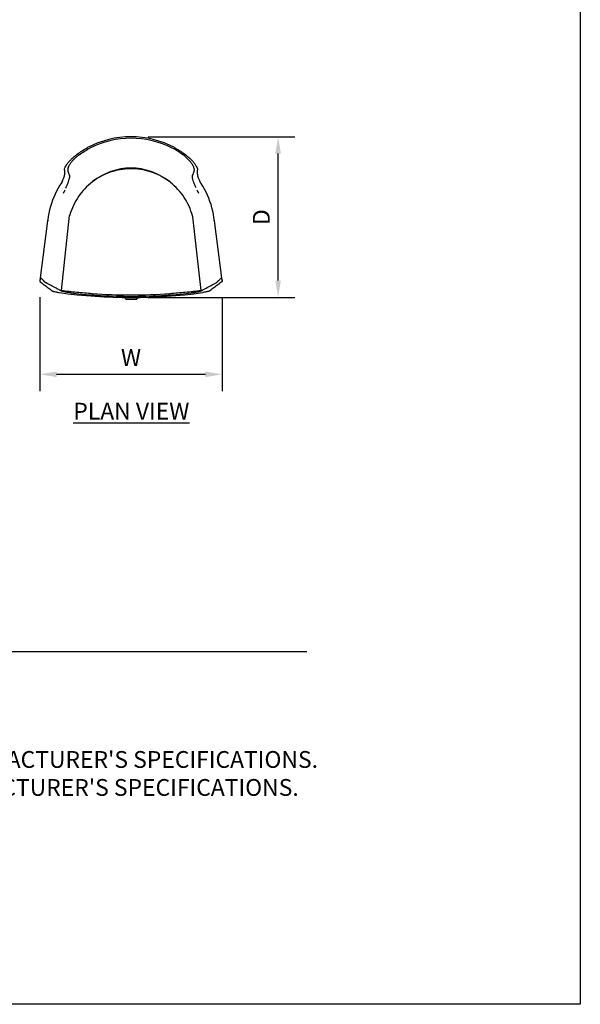
# Model space of a CAD drawing. Units: inches. Extents: x 0 to 204, y 0 to 264.
# Drawn here: x 129 to 204, y 0 to 132 of the extents above; entities that cross this region are included whole.
import ezdxf

# ---------------------------------------------------------------- set-up
doc = ezdxf.new("R2010")
doc.units = ezdxf.units.IN
doc.header["$MEASUREMENT"] = 0
doc.layers.get('0').update_dxf_attribs({"color": 10})
for name, color, linetype in [('A-ANNO-DIMS', 2, 'Continuous'), ('A-ANNO-NOTES', 2, 'Continuous'), ('A-ANNO-TITLE', 4, 'Continuous')]:
    doc.layers.add(name, color=color, linetype=linetype)
doc.styles.add('Arial', font='arial.ttf')
doc.dimstyles.new('ARCH-24', dxfattribs={"dimscale": 24, "dimtxt": 0.09375, "dimasz": 0.09375, "dimexe": 0.09375, "dimexo": 0.09375, "dimgap": 0.046875, "dimtad": 1, "dimdec": 4, "dimzin": 3, "dimdsep": 46, "dimlunit": 4, "dimtxsty": 'Arial', "dimcen": 0, "dimdle": 0.09375, "dimclrd": 256, "dimclre": 256, "dimclrt": 256, "dimadec": 0, "dimazin": 0, "dimtfac": 1, "dimtdec": 4, "dimtmove": 2, "dimatfit": 2, "dimfxl": 1, "dimfrac": 2, "dimtolj": 1, "dimtzin": 0, "dimlwd": -1, "dimlwe": -1, "dimarcsym": 0})

# ---------------------------------------------------------------- blocks, each defined once
blk = doc.blocks.new('*D5')
at = {"layer": 'A-ANNO-DIMS', "transparency": 16777216}
for p, q in [((146.08, 116.3), (165.75, 116.3)), ((163.5, 97.02), (163.5, 114.05)), ((146.09, 94.77), (165.75, 94.77))]:
    blk.add_line(p, q, dxfattribs=at)
for points in [[(163.12, 114.05), (163.87, 114.05), (163.5, 116.3)], [(163.12, 97.02), (163.87, 97.02), (163.5, 94.77)]]:
    blk.add_solid(points, dxfattribs=at)
at = {"layer": 'Defpoints', "color": 0, "transparency": 16777216}
for p in [(143.83, 116.3), (163.5, 116.3), (143.84, 94.77)]:
    blk.add_point(p, dxfattribs=at)
at = {"layer": 'A-ANNO-DIMS', "transparency": 16777216, "insert": (161.25, 105.53), "char_height": 2.25, "attachment_point": 5, "rotation": 90, "style": 'Arial'}
blk.add_mtext('\\A1;D', dxfattribs=at)
blk = doc.blocks.new('*D6')
at = {"layer": 'A-ANNO-DIMS', "transparency": 16777216}
for p, q in [((131.56, 94.8), (131.56, 82.21)), ((156.01, 94.8), (156.01, 82.21)), ((133.81, 84.46), (153.76, 84.46))]:
    blk.add_line(p, q, dxfattribs=at)
for points in [[(133.81, 84.83), (133.81, 84.08), (131.56, 84.46)], [(153.76, 84.83), (153.76, 84.08), (156.01, 84.46)]]:
    blk.add_solid(points, dxfattribs=at)
at = {"layer": 'Defpoints', "color": 0, "transparency": 16777216}
for p in [(131.56, 97.05), (156.01, 97.05), (156.01, 84.46)]:
    blk.add_point(p, dxfattribs=at)
at = {"layer": 'A-ANNO-DIMS', "transparency": 16777216, "insert": (143.78, 86.71), "char_height": 2.25, "attachment_point": 5, "style": 'Arial'}
blk.add_mtext('\\A1;W', dxfattribs=at)
blk = doc.blocks.new('365SWIV5PC-PLN')
for p, q in [((-8.27, 0.21), (-9.38, -9.82)), ((9.38, -9.82), (8.27, 0.05)), ((-11.18, -0.51), (-12.23, -8.48)), ((-11.06, -0.53), (-11.18, -0.51)), ((11.18, -0.51), (11.06, -0.53)), ((12.23, -8.48), (11.18, -0.51)), ((-9.38, -9.9), (-9.37, -9.82)), ((-9.22, -9.91), (-9.38, -9.83)), ((-8.11, -10.15), (-8.22, -10.14)), ((8.22, -10.14), (8.11, -10.15)), ((9.38, -9.83), (9.22, -9.91)), ((9.38, -9.83), (9.38, -9.9)), ((-0.82, -10.83), (-0.82, -10.74)), ((-0.82, -10.83), (-0.7, -10.83)), ((-0.7, -11.01), (-0.7, -10.74)), ((-0.7, -11.01), (0.8, -11.01)), ((-0.7, -11.01), (0.8, -11.01)), ((0.8, -10.74), (0.8, -11.01)), ((0.8, -10.83), (0.93, -10.83)), ((0.93, -10.74), (0.93, -10.83))]:
    blk.add_line(p, q)
at = {"flags": 128}
for points in [[(8.27, 0.05), (8.24, 0.17), (8.14, 0.5), (8.03, 0.82), (7.91, 1.14), (7.78, 1.45), (7.63, 1.76), (7.47, 2.06), (7.3, 2.36), (7.12, 2.65), (6.93, 2.93), (6.72, 3.2), (6.51, 3.46), (6.28, 3.72), (6.04, 3.97), (5.8, 4.2), (5.54, 4.43), (5.28, 4.65), (5.01, 4.85), (4.73, 5.05), (4.44, 5.23), (4.14, 5.4), (3.84, 5.56), (3.54, 5.71), (3.22, 5.84), (2.9, 5.97), (2.58, 6.08), (2.25, 6.17), (1.92, 6.26), (1.59, 6.33), (1.25, 6.38), (0.91, 6.43), (0.57, 6.46), (0.23, 6.47), (-0.11, 6.48), (-0.45, 6.46), (-0.79, 6.44), (-1.13, 6.4), (-1.46, 6.35), (-1.8, 6.28), (-2.13, 6.21), (-2.46, 6.11), (-2.78, 6.01), (-3.1, 5.89), (-3.42, 5.76), (-3.73, 5.62), (-4.03, 5.46), (-4.33, 5.29), (-4.62, 5.12), (-4.9, 4.92), (-5.18, 4.72), (-5.45, 4.51), (-5.7, 4.29), (-5.95, 4.05), (-6.19, 3.81), (-6.42, 3.56), (-6.64, 3.3), (-6.85, 3.03), (-7.05, 2.75), (-7.23, 2.46), (-7.41, 2.17), (-7.57, 1.87), (-7.72, 1.57), (-7.86, 1.25), (-7.99, 0.94), (-8.1, 0.61), (-8.2, 0.29), (-8.23, 0.18)], [(-9.27, 4.67), (-9.29, 4.66), (-9.53, 4.28), (-9.76, 3.89), (-9.98, 3.5), (-10.18, 3.09), (-10.36, 2.68), (-10.53, 2.27), (-10.68, 1.84), (-10.81, 1.41), (-10.92, 0.98), (-11.02, 0.54), (-11.1, 0.1), (-11.16, -0.35), (-11.18, -0.51)], [(11.18, -0.51), (11.12, -0.07), (11.05, 0.38), (10.96, 0.82), (10.85, 1.25), (10.73, 1.69), (10.58, 2.11), (10.42, 2.53), (10.25, 2.95), (10.05, 3.35), (9.85, 3.75), (9.62, 4.14), (9.38, 4.52), (9.28, 4.66)]]:
    blk.add_lwpolyline(points, dxfattribs=at)
for centre, radius, start, end in [((0, -1.67), 12.44, 62.0767, 117.9233), ((0, -1.67), 12.24, 63.1426, 116.8574), ((0, -1.67), 8.24, 51.2729, 128.7057), ((0, -1.67), 10.31, 149.1566, 151.9414), ((0, -1.67), 10.31, 28.1146, 30.7928), ((0, 59.49), 70.26, 262.1326, 277.8674), ((0, 59.49), 70.11, 263.4147, 276.5873), ((0, 59.49), 70.12, 265.6101, 267.8056), ((0, 59.49), 69.92, 265.731, 274.2709), ((0, 59.49), 70.12, 272.1963, 274.3918)]:
    blk.add_arc(centre, radius, start, end)
for centre, major_axis, start_param, end_param in [((235.72, -48.59), (-244.11, 60.86), 0.085701, 0.0932), ((422.18, -77.75), (-432.63, 107.87), 0.186224, 0.190515), ((-422.18, -77.75), (432.63, 107.87), 6.092671, 6.096961), ((-235.72, -48.59), (244.11, 60.86), 6.189985, 6.197484)]:
    blk.add_ellipse(centre, major_axis=major_axis, ratio=0.275637, start_param=start_param, end_param=end_param)
for points in [[(-7.21, 8.44), (-6.99, 8.6), (-6.54, 8.91), (-6.07, 9.19), (-5.82, 9.32)], [(-6.94, 8.37), (-6.72, 8.54), (-6.26, 8.85), (-5.78, 9.12), (-5.53, 9.24)], [(6.94, 8.37), (6.72, 8.54), (6.26, 8.85), (5.78, 9.12), (5.53, 9.24)], [(5.82, 9.32), (6.07, 9.19), (6.54, 8.91), (6.99, 8.6), (7.21, 8.44)], [(-12.23, -8.51), (-12.23, -8.54), (-12.22, -8.58), (-12.2, -8.63), (-12.19, -8.65), (-12.18, -8.66)], [(-12.18, -8.66), (-12.01, -8.8), (-11.65, -9.07), (-11.11, -9.47), (-10.75, -9.74), (-10.57, -9.87)], [(-11.39, -8.81), (-11.39, -8.8), (-11.4, -8.8), (-11.41, -8.79), (-11.42, -8.79)], [(-9.38, -9.9), (-9.61, -9.78), (-10.05, -9.54), (-10.72, -9.18), (-11.17, -8.93), (-11.39, -8.81)], [(9.38, -9.9), (9.61, -9.78), (10.05, -9.54), (10.72, -9.18), (11.17, -8.93), (11.39, -8.81)], [(12.18, -8.66), (12.01, -8.8), (11.65, -9.07), (11.11, -9.47), (10.75, -9.74), (10.57, -9.87)], [(11.39, -8.81), (11.39, -8.8), (11.4, -8.8), (11.41, -8.79), (11.42, -8.79)], [(12.23, -8.51), (12.23, -8.54), (12.22, -8.58), (12.2, -8.63), (12.19, -8.65), (12.18, -8.66)], [(-10.57, -9.87), (-10.56, -9.88), (-10.51, -9.91), (-10.4, -9.95), (-10.24, -9.99), (-10.05, -10.03), (-9.84, -10.07), (-9.69, -10.09), (-9.62, -10.1)], [(-9.32, -9.82), (-8.64, -9.91), (-7.27, -10.06), (-5.89, -10.18), (-5.2, -10.23)], [(-8.04, -10.16), (-8.22, -10.14), (-8.57, -10.09), (-8.99, -9.99), (-9.17, -9.94), (-9.22, -9.91)], [(5.21, -10.23), (5.9, -10.18), (7.27, -10.06), (8.64, -9.91), (9.33, -9.82)], [(9.33, -9.82), (9.33, -9.82), (9.35, -9.82), (9.37, -9.82), (9.38, -9.82), (9.38, -9.82), (9.38, -9.83)], [(10.57, -9.87), (10.56, -9.88), (10.51, -9.91), (10.4, -9.95), (10.24, -9.99), (10.05, -10.03), (9.84, -10.07), (9.69, -10.09), (9.62, -10.1)]]:
    blk.add_open_spline(points, degree=3)
for points, knots in [([(-8.93, 6.29), (-8.94, 6.37), (-8.88, 6.58), (-8.66, 6.99), (-8.34, 7.4), (-8.01, 7.76), (-7.63, 8.11), (-7.36, 8.33), (-7.21, 8.44)], [-1, -1, -1, -1, -0.785714, -0.571429, -0.428571, -0.285714, -0.142857, 0, 0, 0, 0]), ([(-6.94, 8.37), (-7.05, 8.29), (-7.21, 8.17), (-7.4, 8), (-7.55, 7.87), (-7.68, 7.73), (-7.85, 7.55), (-8.07, 7.29), (-8.29, 6.96), (-8.44, 6.64), (-8.5, 6.37), (-8.49, 6.23), (-8.47, 6.18)], [-1, -1, -1, -1, -0.892857, -0.839286, -0.785714, -0.732143, -0.678571, -0.571429, -0.428571, -0.285714, -0.142857, 0, 0, 0, 0]), ([(8.47, 6.18), (8.48, 6.22), (8.5, 6.31), (8.47, 6.56), (8.33, 6.91), (8.05, 7.32), (7.73, 7.69), (7.36, 8.05), (7.09, 8.27), (6.94, 8.37)], [-1, -1, -1, -1, -0.892857, -0.785714, -0.571429, -0.428571, -0.285714, -0.142857, 0, 0, 0, 0]), ([(7.21, 8.44), (7.43, 8.28), (7.68, 8.07), (7.96, 7.8), (8.14, 7.62), (8.37, 7.37), (8.61, 7.05), (8.8, 6.74), (8.91, 6.47), (8.93, 6.34), (8.93, 6.29)], [-1, -1, -1, -1, -0.785714, -0.732143, -0.678571, -0.571429, -0.428571, -0.285714, -0.142857, 0, 0, 0, 0]), ([(-9.27, 4.67), (-9.24, 4.76), (-9.13, 4.97), (-9, 5.27), (-8.9, 5.56), (-8.89, 5.69), (-8.89, 5.75)], [-0.5139271, -0.5139271, -0.5139271, -0.5139271, -0.4285714, -0.2857143, -0.1428571, 0, 0, 0, 0]), ([(-8.76, 3.9), (-8.69, 4.04), (-8.59, 4.25), (-8.47, 4.52), (-8.36, 4.79), (-8.26, 5.09), (-8.21, 5.39), (-8.22, 5.53), (-8.25, 5.59)], [0.3015959, 0.3015959, 0.3015959, 0.3015959, 0.4285714, 0.5, 0.5714286, 0.7142857, 0.8571429, 1, 1, 1, 1]), ([(8.75, 3.92), (8.68, 4.05), (8.59, 4.26), (8.47, 4.52), (8.36, 4.79), (8.26, 5.09), (8.21, 5.39), (8.22, 5.53), (8.25, 5.59)], [-0.6931665, -0.6931665, -0.6931665, -0.6931665, -0.5714286, -0.5, -0.4285714, -0.2857143, -0.1428571, 0, 0, 0, 0]), ([(8.89, 5.75), (8.89, 5.69), (8.9, 5.56), (9, 5.27), (9.14, 4.97), (9.24, 4.75), (9.28, 4.66)], [-1, -1, -1, -1, -0.8571429, -0.7142857, -0.5714286, -0.4825286, -0.4825286, -0.4825286, -0.4825286]), ([(-12.06, -8.18), (-12.07, -8.19), (-12.09, -8.22), (-12.12, -8.27), (-12.14, -8.3), (-12.16, -8.32), (-12.17, -8.34), (-12.18, -8.36), (-12.19, -8.37), (-12.19, -8.38), (-12.2, -8.4), (-12.2, -8.41), (-12.21, -8.42), (-12.21, -8.43), (-12.22, -8.44), (-12.22, -8.45), (-12.22, -8.47), (-12.23, -8.49), (-12.23, -8.5), (-12.23, -8.51)], [0, 0, 0, 0, 0.142857, 0.285714, 0.357143, 0.428571, 0.5, 0.535714, 0.571429, 0.607143, 0.642857, 0.678571, 0.714286, 0.75, 0.785714, 0.821429, 0.857143, 0.928571, 1, 1, 1, 1]), ([(-11.42, -8.79), (-11.44, -8.78), (-11.47, -8.76), (-11.52, -8.72), (-11.54, -8.7), (-11.56, -8.68), (-11.58, -8.66), (-11.61, -8.63), (-11.65, -8.6), (-11.69, -8.55), (-11.76, -8.48), (-11.84, -8.4), (-11.93, -8.29), (-12, -8.22), (-12.03, -8.18)], [0, 0, 0, 0, 0.142857, 0.214286, 0.25, 0.285714, 0.321429, 0.357143, 0.428571, 0.5, 0.571429, 0.714286, 0.857143, 1, 1, 1, 1]), ([(11.42, -8.79), (11.44, -8.78), (11.47, -8.76), (11.52, -8.72), (11.54, -8.7), (11.56, -8.68), (11.58, -8.66), (11.61, -8.63), (11.65, -8.6), (11.69, -8.55), (11.76, -8.48), (11.84, -8.4), (11.93, -8.29), (12, -8.22), (12.03, -8.18)], [-1, -1, -1, -1, -0.857143, -0.785714, -0.75, -0.714286, -0.678571, -0.642857, -0.571429, -0.5, -0.428571, -0.285714, -0.142857, 0, 0, 0, 0]), ([(12.06, -8.18), (12.08, -8.2), (12.1, -8.23), (12.12, -8.27), (12.14, -8.29), (12.16, -8.32), (12.17, -8.34), (12.18, -8.36), (12.19, -8.37), (12.19, -8.38), (12.2, -8.4), (12.2, -8.41), (12.21, -8.42), (12.21, -8.43), (12.22, -8.44), (12.22, -8.45), (12.22, -8.47), (12.23, -8.49), (12.23, -8.5), (12.23, -8.51)], [-1, -1, -1, -1, -0.785714, -0.732143, -0.678571, -0.571429, -0.5, -0.464286, -0.428571, -0.392857, -0.357143, -0.321429, -0.285714, -0.25, -0.214286, -0.178571, -0.142857, -0.071429, 0, 0, 0, 0]), ([(-9.38, -9.83), (-9.38, -9.83), (-9.38, -9.82), (-9.38, -9.82), (-9.38, -9.82), (-9.37, -9.82), (-9.35, -9.82), (-9.33, -9.82), (-9.32, -9.82)], [0, 0, 0, 0, 0.125, 0.25, 0.375, 0.5, 0.75, 1, 1, 1, 1]), ([(-8.22, -10.14), (-8.33, -10.13), (-8.53, -10.1), (-8.87, -10.04), (-9.13, -9.98), (-9.3, -9.93), (-9.36, -9.91), (-9.38, -9.9)], [0, 0, 0, 0, 0.2, 0.4, 0.7, 0.85, 1, 1, 1, 1]), ([(9.22, -9.91), (9.19, -9.92), (9.13, -9.95), (8.98, -10), (8.78, -10.04), (8.48, -10.1), (8.22, -10.14), (8.04, -10.16)], [0, 0, 0, 0, 0.166667, 0.333333, 0.5, 0.666667, 1, 1, 1, 1]), ([(8.22, -10.14), (8.3, -10.13), (8.46, -10.11), (8.75, -10.06), (9.04, -10.01), (9.27, -9.94), (9.35, -9.91), (9.38, -9.9)], [-1, -1, -1, -1, -0.85, -0.7, -0.4, -0.2, 0, 0, 0, 0])]:
    blk.add_open_spline(points, degree=3, knots=knots)

msp = doc.modelspace()

# ---------------------------------------------------------------- linework, layer by layer
at = {"layer": 'A-ANNO-TITLE'}
msp.add_line((24, 47.30404), (167.36685, 47.30404), dxfattribs=at)
at = {"layer": 'Defpoints'}
msp.add_lwpolyline([(0, 0), (0, 264), (204, 264), (204, 0)], close=True, dxfattribs=at)

# ---------------------------------------------------------------- block references
msp.add_blockref('365SWIV5PC-PLN', (143.78377, 105.53214))

# ---------------------------------------------------------------- texts
at = {"layer": 'A-ANNO-NOTES', "char_height": 2.25, "style": 'Arial'}
for s, insert, width, attachment_point in [('{\\LPLAN VIEW}', (143.82572, 80.64333), 30.2182692, 2), ("{\\LNOTES}: \\P\\pi-6.75,l6.75,t4.5,6.75;1.^IINSTALLATION TO BE COMPLETED IN ACCORDANCE WITH MANUFACTURER'S SPECIFICATIONS. \\P2.^IALL DIMENSIONS ARE CONSIDERED TRUE AND REFLECT MANUFACTURER'S SPECIFICATIONS. \\P3.^IDO NOT SCALE DRAWING.", (24, 37.69952), 187.3315683, 1)]:
    msp.add_mtext(s, dxfattribs=dict(at, insert=insert, width=width, attachment_point=attachment_point))

# ---------------------------------------------------------------- dimensions: what is measured, and where the dimension line sits
at = {"layer": 'A-ANNO-DIMS'}
dim = msp.add_linear_dim(base=(163.49618, 116.29682), p1=(143.83547, 94.76746), p2=(143.83014, 116.29682), angle=90, text='D', dimstyle='ARCH-24', dxfattribs=at)
dim.commit()
dim.dimension.update_dxf_attribs({"geometry": '*D5', "text_midpoint": (161.24618, 105.53214)})
dim = msp.add_linear_dim(base=(156.01047, 84.45548), p1=(131.55708, 97.0505), p2=(156.01047, 97.0505), text='W', dimstyle='ARCH-24', dxfattribs=at)
dim.commit()
dim.dimension.update_dxf_attribs({"geometry": '*D6', "text_midpoint": (143.78377, 86.70548)})

doc.saveas('drawing.dxf')
